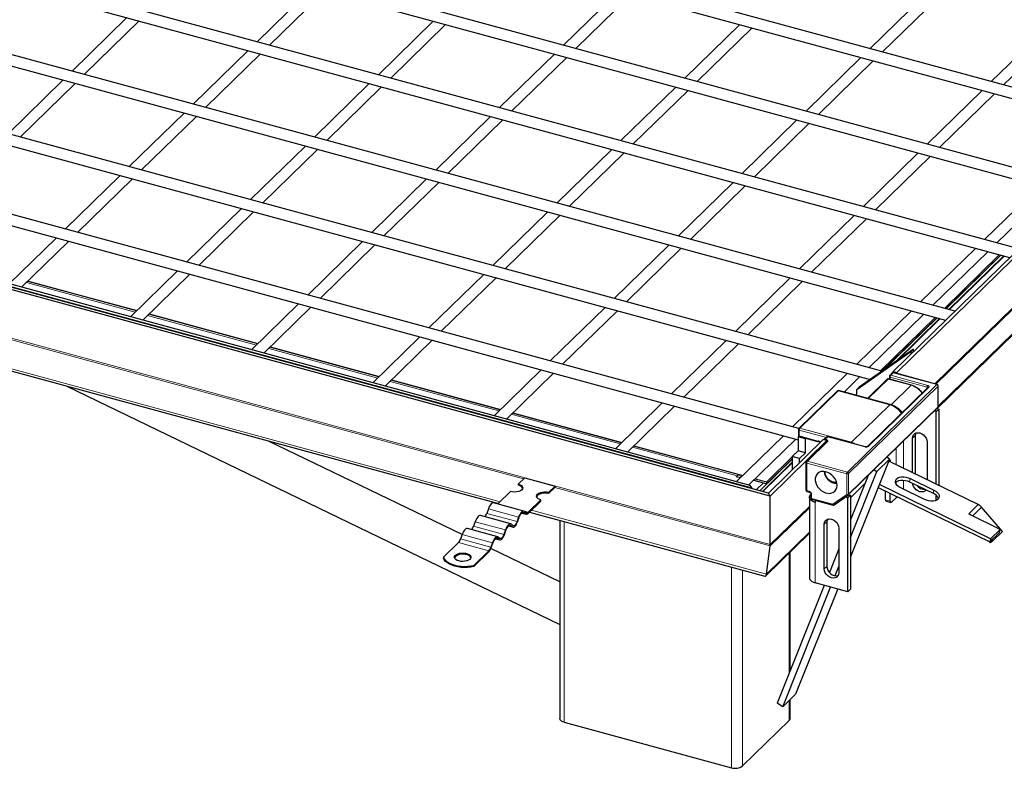
# Model space of a CAD drawing. Units: millimetres. Extents: x 0 to 420, y 0 to 297.
# Drawn here: x 278 to 350, y 83 to 137 of the extents above; entities that cross this region are included whole.
import ezdxf

# ---------------------------------------------------------------- set-up
doc = ezdxf.new("R2010")
doc.units = ezdxf.units.MM

msp = doc.modelspace()

# ---------------------------------------------------------------- linework, layer by layer
at = {"color": 7, "linetype": 'Continuous', "lineweight": 25}
for p, q in [((358.3275, 130.2792), (265.569, 155.489)), ((265.3592, 154.717), (357.6631, 129.6308)), ((355.3319, 125.2699), (260.902, 150.9339)), ((260.6922, 150.1619), (355.0382, 124.5207)), ((351.0356, 120.614), (256.2351, 146.3788)), ((256.0253, 145.6068), (350.3712, 119.9656)), ((346.3687, 116.0589), (251.5681, 141.8237)), ((251.3583, 141.0517), (345.7043, 115.4105)), ((299.4809, 139.6199), (295.4784, 135.7133)), ((296.3743, 135.4698), (300.3768, 139.3765)), ((321.8363, 139.3677), (317.8337, 135.4611)), ((318.7296, 135.2176), (322.7321, 139.1242)), ((344.1916, 139.1155), (340.189, 135.2089)), ((341.0849, 134.9654), (345.0875, 138.872)), ((341.0505, 111.6808), (246.9012, 137.2686)), ((285.9698, 137.4685), (281.9672, 133.5619)), ((282.8631, 133.3184), (286.8657, 137.225)), ((308.3251, 137.2163), (304.3226, 133.3096)), ((246.6914, 136.4966), (340.2007, 111.0828)), ((305.2184, 133.0662), (309.221, 136.9728)), ((330.6804, 136.9641), (326.6779, 133.0574)), ((327.5738, 132.8139), (331.5763, 136.7206)), ((353.0358, 136.7118), (349.0332, 132.8052)), ((349.9291, 132.5617), (353.9316, 136.4683)), ((294.814, 135.0649), (290.8114, 131.1582)), ((291.7073, 130.9147), (295.7099, 134.8214)), ((317.1693, 134.8126), (313.1667, 130.906)), ((314.0626, 130.6625), (318.0652, 134.5691)), ((339.5246, 134.5604), (335.522, 130.6538)), ((336.4179, 130.4103), (340.4205, 134.3169)), ((281.3029, 132.9134), (277.3003, 129.0068)), ((334.994, 107.5034), (242.2342, 132.7135)), ((278.1962, 128.7633), (282.1987, 132.6699)), ((303.6582, 132.6612), (299.6556, 128.7546)), ((300.5515, 128.5111), (304.5541, 132.4177)), ((326.0135, 132.409), (322.0109, 128.5023)), ((242.0244, 131.9415), (334.9373, 106.6898)), ((322.9068, 128.2588), (326.9094, 132.1655)), ((348.3688, 132.1567), (344.3662, 128.2501)), ((345.2621, 128.0066), (349.2647, 131.9133)), ((332.903, 102.5849), (231.9024, 130.0347)), ((332.7776, 102.7937), (232.3077, 130.0992)), ((331.5797, 103.15), (232.7018, 130.0229)), ((331.4544, 103.3588), (233.1071, 130.0874)), ((290.147, 130.5098), (286.1445, 126.6031)), ((287.0403, 126.3596), (291.0429, 130.2663)), ((312.5024, 130.2575), (308.4998, 126.3509)), ((309.3957, 126.1074), (313.3982, 130.0141)), ((334.8577, 130.0053), (330.8551, 126.0987)), ((331.751, 125.8552), (335.7536, 129.7618)), ((298.9912, 128.1061), (294.9886, 124.1995)), ((295.8845, 123.956), (299.8871, 127.8626)), ((321.3465, 127.8539), (317.344, 123.9472)), ((318.2398, 123.7038), (322.2424, 127.6104)), ((343.7019, 127.6016), (339.6993, 123.695)), ((340.5952, 123.4515), (344.5977, 127.3582)), ((357.5195, 126.9425), (341.8689, 111.667)), ((357.7848, 126.8704), (342.1342, 111.5949)), ((285.4801, 125.9547), (281.4775, 122.048)), ((282.3734, 121.8046), (286.376, 125.7112)), ((307.8354, 125.7024), (303.8328, 121.7958)), ((304.7287, 121.5523), (308.7313, 125.459)), ((330.1907, 125.4502), (326.1881, 121.5436)), ((327.084, 121.3001), (331.0866, 125.2067)), ((352.546, 125.198), (348.5435, 121.2914)), ((349.4393, 121.0479), (353.4419, 124.9545)), ((294.3243, 123.551), (290.3217, 119.6444)), ((291.2176, 119.4009), (295.2202, 123.3075)), ((316.6796, 123.2988), (312.677, 119.3922)), ((313.5729, 119.1487), (317.5755, 123.0553)), ((339.0349, 123.0466), (335.0323, 119.1399)), ((335.9282, 118.8964), (339.9308, 122.8031)), ((280.8131, 121.3996), (277.385, 118.0537)), ((278.2809, 117.8102), (281.709, 121.1561)), ((303.1684, 121.1474), (299.1659, 117.2407)), ((300.0618, 116.9972), (304.0643, 120.9039)), ((325.5238, 120.8951), (321.5212, 116.9885)), ((322.4171, 116.745), (326.4196, 120.6516)), ((347.8791, 120.6429), (343.8765, 116.7363)), ((344.7724, 116.4928), (348.775, 120.3994)), ((345.0761, 108.9603), (356.5023, 120.1126)), ((345.6163, 116.2634), (349.6189, 120.1701)), ((345.7193, 116.2354), (349.7219, 120.1421)), ((345.7376, 116.2304), (349.7402, 120.1371)), ((349.9297, 120.0856), (345.9271, 116.179)), ((349.9666, 120.0756), (345.964, 116.1689)), ((247.9611, 119.7313), (313.074, 102.0351)), ((289.6573, 118.9959), (286.2292, 115.65)), ((287.1251, 115.4065), (290.5532, 118.7524)), ((312.0126, 118.7437), (308.0101, 114.8371)), ((286.6708, 116.081), (278.7225, 118.2412)), ((278.7434, 118.2616), (286.6917, 116.1014)), ((308.9059, 114.5936), (312.9085, 118.5002)), ((334.3679, 118.4915), (330.3654, 114.5848)), ((331.2613, 114.3414), (335.2638, 118.248)), ((298.5015, 116.5923), (295.0734, 113.2463)), ((295.515, 113.6774), (287.5667, 115.8376)), ((287.5876, 115.8579), (295.5359, 113.6977)), ((295.9693, 113.0029), (299.3974, 116.3488)), ((320.8568, 116.34), (316.8542, 112.4334)), ((317.7501, 112.1899), (321.7527, 116.0966)), ((343.2121, 116.0878), (339.2096, 112.1812)), ((340.1054, 111.9377), (344.108, 115.8443)), ((340.9493, 111.7083), (344.9519, 115.615)), ((341.059, 111.6868), (345.055, 115.587)), ((341.1428, 111.7458), (345.0733, 115.582)), ((345.2627, 115.5305), (342.0111, 112.3568)), ((345.2996, 115.5205), (342.1802, 112.4758)), ((307.3457, 114.1886), (303.9176, 110.8427)), ((304.8135, 110.5992), (308.2416, 113.9451)), ((329.701, 113.9364), (325.6984, 110.0297)), ((326.5943, 109.7863), (330.5969, 113.6929)), ((304.3592, 111.2737), (296.4109, 113.4339)), ((296.4318, 113.4542), (304.3801, 111.2941)), ((339.2174, 110.3399), (343.1685, 113.1205)), ((343.3551, 113.3027), (339.4041, 110.5221)), ((343.1685, 113.1205), (343.3551, 113.3027)), ((343.1685, 113.1205), (343.1685, 112.9354)), ((343.3551, 113.1176), (343.3551, 113.3027)), ((316.1899, 111.7849), (312.7618, 108.439)), ((313.6576, 108.1955), (317.0857, 111.5415)), ((338.5452, 111.5327), (334.5426, 107.6261)), ((341.8128, 111.5559), (341.6261, 111.3737)), ((341.8689, 111.667), (342.1342, 111.5949)), ((341.8689, 111.5831), (341.8689, 111.667)), ((345.0928, 110.7155), (341.9089, 111.5809)), ((342.1342, 111.5949), (342.1342, 111.5196)), ((313.2034, 108.8701), (305.2551, 111.0302)), ((305.2759, 111.0506), (313.2242, 108.8904)), ((338.2895, 110.1653), (339.4411, 111.2892)), ((341.4341, 111.1006), (339.9996, 109.7005)), ((343.2106, 110.6688), (341.5302, 111.1255)), ((341.596, 111.3022), (341.596, 111.1077)), ((281.5792, 110.5947), (317.5499, 93.2188)), ((337.8028, 110.2465), (335.0026, 107.5134)), ((341.6665, 109.2475), (337.8988, 110.2714)), ((339.1334, 109.9359), (339.2328, 110.0329)), ((339.4041, 110.5221), (339.2174, 110.3399)), ((339.2174, 110.0371), (339.2174, 110.3399)), ((344.4071, 110.5014), (339.9969, 106.1969)), ((344.4063, 110.5006), (344.4063, 110.5006)), ((345.1665, 110.619), (345.1662, 110.6149)), ((345.1665, 109.1116), (345.1665, 110.619)), ((325.034, 109.3813), (321.6059, 106.0354)), ((322.0476, 106.4664), (314.0993, 108.6266)), ((314.1201, 108.6469), (322.0684, 106.4868)), ((322.5018, 105.7919), (325.9299, 109.1378)), ((338.6026, 102.663), (345.1364, 109.0401)), ((345.015, 108.744), (344.8727, 108.7827)), ((345.015, 108.744), (345.2016, 108.9262)), ((345.015, 103.4477), (345.015, 108.744)), ((345.0593, 108.9649), (345.2016, 108.9262)), ((345.163, 109.0854), (345.1648, 109.1117)), ((345.2016, 108.9262), (345.2016, 103.3568)), ((334.9724, 107.4419), (334.9724, 107.0133)), ((310.4248, 99.7702), (296.2971, 106.5946)), ((333.8782, 106.9776), (330.4501, 103.6317)), ((331.346, 103.3882), (334.7741, 106.7341)), ((336.7772, 106.6974), (332.7776, 102.7937)), ((337.0425, 106.6253), (332.903, 102.5849)), ((334.9939, 106.9612), (334.9373, 106.9061)), ((335.468, 106.7618), (334.9373, 106.9061)), ((334.9373, 106.9061), (334.9373, 105.8775)), ((335.0462, 106.9168), (336.3623, 106.5591)), ((335.468, 106.7618), (335.5003, 106.7934)), ((335.468, 105.7332), (335.468, 106.7618)), ((337.0145, 106.5415), (335.5444, 105.1067)), ((336.5603, 106.5053), (336.576, 106.501)), ((337.0425, 106.6253), (336.7772, 106.6974)), ((337.0292, 106.887), (336.8425, 106.7048)), ((337.0137, 106.5408), (337.0136, 106.5407)), ((337.0425, 106.609), (337.0425, 106.6253)), ((339.8227, 106.1788), (337.1252, 106.9119)), ((343.2904, 104.2869), (343.2904, 106.8127)), ((343.477, 106.9949), (343.477, 104.1961)), ((344.3517, 106.5242), (344.3517, 103.7705)), ((330.654, 104.1273), (322.9434, 106.2229)), ((322.9643, 106.2433), (330.9126, 104.0831)), ((334.9373, 105.8775), (334.5173, 105.4675)), ((335.468, 105.7332), (334.9373, 105.8775)), ((335.048, 105.3233), (335.468, 105.7332)), ((332.1466, 102.9652), (334.5173, 105.2791)), ((334.5173, 105.0426), (332.3361, 102.9137)), ((334.5173, 104.9966), (332.373, 102.9037)), ((332.6524, 103.6103), (334.5173, 105.4305)), ((332.6524, 103.4817), (334.5173, 105.3019)), ((335.048, 105.3233), (334.5173, 105.4675)), ((334.5173, 105.4675), (334.5173, 104.4917)), ((335.048, 105.0096), (335.048, 105.3233)), ((335.5142, 105.0351), (335.5142, 103.0208)), ((341.6183, 105.2792), (338.7613, 98.139)), ((340.6849, 104.3682), (341.6183, 105.2792)), ((341.6183, 105.2792), (341.4122, 105.4051)), ((348.0832, 101.9545), (341.5585, 105.1297)), ((341.6666, 105.0771), (341.6666, 105.1255)), ((338.7613, 99.5607), (340.6849, 104.3682)), ((340.4788, 104.4941), (340.6849, 104.3682)), ((314.9935, 103.9085), (314.5268, 103.453)), ((314.5268, 103.453), (314.5268, 103.3673)), ((314.9935, 103.9085), (317.2045, 103.3076)), ((330.4267, 103.9943), (330.4967, 104.0627)), ((330.7356, 103.9104), (330.4267, 103.9943)), ((330.7067, 104.0105), (330.8096, 103.9825)), ((330.7555, 103.9972), (330.7678, 103.9417)), ((331.7054, 103.739), (332.6524, 103.4817)), ((331.8085, 103.8396), (332.6524, 103.6103)), ((331.8813, 103.0373), (332.4054, 103.5488)), ((332.6524, 103.4817), (332.6524, 103.6103)), ((340.0474, 104.073), (338.7613, 100.8588)), ((339.8133, 103.488), (338.7613, 102.4612)), ((343.0656, 103.621), (344.7925, 102.7806)), ((343.123, 103.8564), (344.8499, 103.016)), ((313.9668, 102.9064), (313.0403, 102.0022)), ((317.2045, 103.3076), (316.7378, 102.8521)), ((317.2045, 103.2219), (316.7378, 102.7664)), ((316.7378, 102.8521), (316.7378, 102.7664)), ((317.2045, 103.2219), (317.2045, 103.3076)), ((331.5797, 103.15), (331.4544, 103.3588)), ((331.5797, 103.1192), (331.5797, 103.15)), ((332.903, 102.5849), (332.7776, 102.7937)), ((335.588, 102.9243), (335.7649, 102.8762)), ((335.868, 102.7532), (335.868, 102.4532)), ((340.7844, 103.1952), (348.9231, 99.2345)), ((348.9805, 99.47), (340.8726, 103.4156)), ((341.3128, 102.3072), (341.3128, 102.938)), ((341.6666, 102.2111), (341.6666, 102.7659)), ((344.1498, 102.3328), (342.4229, 103.1731)), ((314.9372, 101.4867), (312.7262, 102.0876)), ((316.1778, 102.3055), (315.2453, 101.3953)), ((316.1778, 102.2198), (315.2453, 101.3096)), ((316.1778, 102.2198), (316.1778, 102.3055)), ((332.903, 99.0411), (332.903, 102.5849)), ((335.76, 102.4856), (335.76, 96.6141)), ((335.8525, 102.6779), (335.868, 102.6931)), ((335.9418, 102.3567), (337.4971, 101.934)), ((336.219, 102.2814), (336.1866, 102.2498)), ((336.1866, 102.2498), (336.1866, 102.1212)), ((337.5133, 101.8893), (336.1866, 102.2498)), ((338.3977, 102.5061), (337.5133, 101.8893)), ((337.5805, 101.9485), (338.59, 102.6525)), ((338.3977, 102.5061), (338.4419, 102.5492)), ((338.5746, 102.458), (338.3977, 102.5061)), ((338.5746, 102.458), (338.7613, 102.6402)), ((338.5746, 95.6007), (338.5746, 102.458)), ((338.59, 102.653), (338.602, 102.6633)), ((338.619, 102.6789), (338.7613, 102.6402)), ((338.7613, 102.6402), (338.7613, 95.7829)), ((341.3537, 102.2053), (341.7075, 102.1092)), ((342.0866, 102.4496), (341.7599, 102.1308)), ((345.015, 102.2723), (345.015, 102.6328)), ((312.3412, 101.645), (312.2257, 101.3201)), ((314.7752, 101.3389), (315.101, 101.2503)), ((314.9483, 101.3699), (315.0638, 101.2705)), ((315.0968, 101.3634), (314.9813, 101.4628)), ((315.3537, 101.4155), (332.5231, 96.7492)), ((337.5647, 101.9395), (337.5133, 101.8893)), ((349.8522, 99.9962), (348.3268, 101.7654)), ((311.3842, 100.7109), (311.2687, 100.386)), ((313.9802, 100.5526), (311.7692, 101.1535)), ((314.5523, 101.044), (314.4368, 100.7192)), ((314.4698, 100.6908), (314.5853, 101.0156)), ((317.5499, 100.8186), (317.5499, 86.3604)), ((337.0366, 100.7088), (337.0366, 97.4516)), ((337.1743, 100.9123), (337.0425, 100.7837)), ((347.3865, 101.2758), (347.3869, 101.2762)), ((347.5262, 101.2078), (347.3865, 101.2758)), ((347.3869, 101.2762), (347.3868, 101.2756)), ((347.3878, 101.2758), (347.3869, 101.2762)), ((347.3878, 101.2758), (347.414, 101.2624)), ((347.522, 101.2037), (347.5262, 101.2078)), ((349.6806, 100.1532), (347.522, 101.2037)), ((347.5262, 101.2078), (347.5248, 101.2023)), ((313.0232, 99.6185), (310.8122, 100.2195)), ((313.5952, 100.11), (313.4797, 99.7851)), ((313.5127, 99.7567), (313.6282, 100.0816)), ((313.8182, 100.4048), (314.144, 100.3162)), ((313.9912, 100.4359), (314.1068, 100.3365)), ((314.1398, 100.4293), (314.0242, 100.5287)), ((332.5802, 96.764), (335.76, 99.8675)), ((336.85, 97.2694), (336.85, 100.5266)), ((337.9113, 100.2382), (337.9113, 96.981)), ((348.9231, 99.2345), (349.6232, 99.9178)), ((349.6806, 100.1532), (348.9805, 99.47)), ((349.1568, 99.3175), (349.8522, 99.9962)), ((349.6232, 99.9178), (349.6806, 100.1532)), ((310.1632, 99.194), (309.067, 98.1242)), ((310.4272, 99.7768), (310.3117, 99.4519)), ((312.6382, 99.1759), (312.5227, 98.851)), ((312.5557, 98.8226), (312.6712, 99.1475)), ((312.8612, 99.4707), (313.187, 99.3822)), ((313.0342, 99.5018), (313.1497, 99.4024)), ((313.1827, 99.4952), (313.0672, 99.5946)), ((348.9805, 99.47), (348.9231, 99.2345)), ((348.9775, 99.1766), (348.9256, 99.2369)), ((349.1568, 99.3175), (348.9775, 99.1766)), ((349.0889, 99.3963), (349.1568, 99.3175)), ((312.3742, 98.5931), (311.2781, 97.5232)), ((311.2781, 97.4375), (312.3742, 98.5074)), ((317.5499, 96.3284), (312.529, 98.7537)), ((332.627, 96.8903), (332.897, 98.9397)), ((334.3617, 89.8635), (334.3617, 98.5028)), ((337.9113, 98.7345), (337.2217, 97.0111)), ((309.067, 98.1242), (309.067, 98.0384)), ((311.2781, 97.4375), (311.2781, 97.5232)), ((337.6475, 96.7772), (337.9113, 97.4364)), ((336.8454, 96.0706), (333.4056, 87.4741)), ((333.8231, 87.2192), (337.3138, 95.9433)), ((337.8269, 95.8039), (334.7565, 88.1302)), ((338.5746, 95.6007), (336.1866, 96.2496)), ((338.7613, 95.7829), (338.5746, 95.6007)), ((334.7565, 88.1302), (333.8231, 87.2192)), ((334.3617, 86.3686), (334.3617, 87.7449)), ((333.8231, 87.2192), (333.4056, 87.4741)), ((334.2924, 86.2244), (330.8855, 82.8991)), ((317.8699, 86.0871), (330.0748, 82.7701))]:
    msp.add_line(p, q, dxfattribs=at)
at = {"color": 8, "linetype": 'Continuous', "lineweight": 18}
for p, q in [((231.9024, 126.4909), (332.903, 99.0411)), ((249.798, 121.5243), (314.9109, 103.828)), ((344.9139, 110.7642), (356.5023, 122.0748)), ((344.9905, 110.7433), (356.5023, 121.9792)), ((345.1665, 109.1293), (356.5023, 120.1933)), ((313.2097, 102.1675), (248.0968, 119.8638)), ((278.6364, 118.1572), (286.5847, 115.997)), ((287.4806, 115.7535), (295.4289, 113.5933)), ((296.3248, 113.3498), (304.2731, 111.1897)), ((341.8826, 111.5701), (341.696, 111.3879)), ((341.696, 111.3879), (344.3934, 110.6548)), ((341.8826, 111.5701), (345.0665, 110.7048)), ((305.169, 110.9462), (313.1173, 108.786)), ((338.5328, 104.3276), (345.0665, 110.7048)), ((341.5039, 111.1148), (340.0532, 109.6988)), ((343.1843, 110.6581), (341.5039, 111.1148)), ((341.6493, 111.2566), (344.3468, 110.5235)), ((341.6493, 111.0932), (341.6493, 111.2566)), ((343.1843, 110.6581), (341.7336, 109.2421)), ((337.8726, 110.2606), (335.0724, 107.5276)), ((341.6402, 109.2367), (337.8726, 110.2606)), ((338.6212, 104.2179), (345.155, 110.595)), ((344.477, 110.5156), (340.0667, 106.211)), ((344.3468, 110.5235), (344.3468, 110.4425)), ((345.155, 110.595), (345.155, 109.0876)), ((341.6402, 109.2367), (338.8401, 106.5036)), ((340.0532, 109.6988), (340.0442, 109.6884)), ((340.0532, 109.6988), (341.7336, 109.2421)), ((314.0131, 108.5425), (321.9614, 106.3823)), ((345.155, 109.0876), (338.6212, 102.7105)), ((335.0258, 106.9677), (335.0258, 107.3963)), ((335.0258, 107.3963), (337.001, 106.8595)), ((335.0724, 107.5276), (338.8401, 106.5036)), ((336.3956, 106.5954), (335.0258, 106.9677)), ((337.0843, 106.5557), (335.6142, 105.1208)), ((336.43, 106.6006), (336.3956, 106.5954)), ((336.6124, 106.5365), (336.4974, 106.5678)), ((337.099, 106.9011), (336.9123, 106.7189)), ((336.9123, 106.7189), (337.0008, 106.6949)), ((339.7965, 106.168), (337.099, 106.9011)), ((342.627, 106.5909), (342.627, 104.6097)), ((343.477, 106.9949), (343.2904, 106.8127)), ((322.8573, 106.1389), (330.4967, 104.0627)), ((342.0866, 106.0634), (342.0866, 104.8727)), ((335.5676, 104.9896), (338.4861, 104.1964)), ((335.5676, 102.9752), (335.5676, 104.9896)), ((338.5328, 104.3276), (335.6142, 105.1208)), ((341.6666, 105.1255), (341.5675, 105.1524)), ((338.4861, 104.1964), (338.4861, 102.689)), ((338.6212, 102.7105), (338.6212, 104.2179)), ((342.0866, 103.6115), (342.0866, 103.459)), ((342.627, 103.7403), (342.627, 103.0738)), ((343.0656, 103.621), (343.123, 103.8564)), ((317.1907, 103.2084), (332.897, 98.9397)), ((335.7444, 102.9272), (335.5676, 102.9752)), ((344.8499, 103.016), (344.7925, 102.7806)), ((335.9213, 102.4076), (335.9213, 102.7077)), ((337.4766, 101.9849), (335.9213, 102.4076)), ((336.1866, 96.2496), (336.1866, 102.1212)), ((338.4861, 102.689), (337.4766, 101.9849)), ((341.3128, 102.3072), (341.6666, 102.2111)), ((342.0866, 102.5615), (342.0866, 102.4496)), ((312.2257, 101.3201), (314.4368, 100.7192)), ((314.5523, 101.044), (312.3412, 101.645)), ((315.0638, 101.2705), (314.7839, 101.3466)), ((314.9483, 101.3699), (314.8686, 101.3916)), ((314.973, 101.4693), (315.2453, 101.3953)), ((332.627, 96.8903), (315.4894, 101.5479)), ((332.897, 98.9397), (335.76, 101.7341)), ((332.903, 99.0411), (335.76, 101.8297)), ((347.3878, 101.2758), (348.0832, 101.9545)), ((347.675, 101.1292), (348.3268, 101.7654)), ((313.5952, 100.11), (311.3842, 100.7109)), ((317.8699, 100.7316), (317.8699, 86.0871)), ((337.0366, 100.7088), (336.85, 100.5266)), ((311.2687, 100.386), (313.4797, 99.7851)), ((314.1068, 100.3365), (313.8269, 100.4125)), ((313.9912, 100.4359), (313.9116, 100.4575)), ((332.627, 96.8903), (335.76, 99.9482)), ((312.3742, 98.5931), (310.1632, 99.194)), ((310.3117, 99.4519), (312.5227, 98.851)), ((312.6382, 99.1759), (310.4272, 99.7768)), ((313.1497, 99.4024), (312.8699, 99.4785)), ((313.0342, 99.5018), (312.9546, 99.5234)), ((334.2924, 89.6902), (334.2924, 98.4351)), ((330.0748, 82.7701), (330.0748, 97.4146)), ((330.8855, 82.8991), (330.8855, 97.1943)), ((337.0366, 97.4516), (336.85, 97.2694)), ((334.2924, 86.2244), (334.2924, 87.6772))]:
    msp.add_line(p, q, dxfattribs=at)
at = {"color": 8, "linetype": 'Continuous', "lineweight": 18, "flags": 128}
for points in [[(341.6493, 111.2566), (341.6329, 111.2622), (341.619, 111.2693), (341.608, 111.2776), (341.6004, 111.2869), (341.5965, 111.2968), (341.596, 111.3022)], [(335.0258, 107.3963), (335.0094, 107.4019), (334.9955, 107.409), (334.9845, 107.4174), (334.9769, 107.4267), (334.973, 107.4366), (334.9724, 107.4419)], [(334.9724, 107.0133), (334.973, 107.008), (334.9769, 106.9981), (334.9845, 106.9888), (334.9955, 106.9804), (335.0094, 106.9733), (335.0258, 106.9677)], [(335.0258, 106.9677), (335.0267, 106.9519), (335.0293, 106.9384), (335.0336, 106.9278), (335.0394, 106.9205), (335.0462, 106.9168)], [(338.8401, 106.5036), (339.0244, 106.4379), (339.1908, 106.3505)], [(335.5676, 104.9896), (335.5512, 104.9951), (335.5373, 105.0022), (335.5263, 105.0106), (335.5187, 105.0199), (335.5148, 105.0298), (335.5142, 105.0351)], [(335.5142, 103.0208), (335.5148, 103.0155), (335.5187, 103.0056), (335.5263, 102.9963), (335.5373, 102.9879), (335.5512, 102.9808), (335.5676, 102.9752)], [(335.5676, 102.9752), (335.5684, 102.9594), (335.5711, 102.9459), (335.5754, 102.9353), (335.5812, 102.928), (335.588, 102.9243)], [(335.7651, 102.8761), (335.7581, 102.8799), (335.7523, 102.8872), (335.748, 102.8978), (335.7453, 102.9113), (335.7444, 102.9272)], [(335.9213, 102.7077), (335.905, 102.7132), (335.891, 102.7203), (335.88, 102.7287), (335.8724, 102.738), (335.8685, 102.7479), (335.868, 102.7537)], [(335.9213, 102.4076), (335.905, 102.4132), (335.891, 102.4203), (335.88, 102.4287), (335.8724, 102.438), (335.8685, 102.4479), (335.868, 102.4532)], [(335.9213, 102.4076), (335.9222, 102.3918), (335.9249, 102.3783), (335.9292, 102.3677), (335.935, 102.3604), (335.9418, 102.3567)], [(338.5901, 102.6526), (338.585, 102.6495), (338.5727, 102.6454), (338.5589, 102.6447), (338.544, 102.6474), (338.5287, 102.6535), (338.5136, 102.6627), (338.4992, 102.6747), (338.4861, 102.689)], [(337.5805, 101.9485), (337.5755, 101.9455), (337.5632, 101.9414), (337.5494, 101.9407), (337.5345, 101.9434), (337.5192, 101.9495), (337.5041, 101.9587), (337.4897, 101.9707), (337.4766, 101.9849)]]:
    msp.add_lwpolyline(points, dxfattribs=at)
at = {"color": 7, "linetype": 'Continuous', "lineweight": 25, "flags": 128}
for points in [[(343.2173, 110.6652), (343.2139, 110.6675), (343.2106, 110.6688)], [(345.0897, 110.7161), (345.0925, 110.7156), (345.0928, 110.7155)], [(343.2904, 106.8127), (343.3084, 106.9409), (343.3614, 107.0505), (343.4458, 107.1341), (343.5557, 107.186), (343.6837, 107.2025), (343.821, 107.1827), (343.9583, 107.1279), (344.0863, 107.0417), (344.1962, 106.9301), (344.2806, 106.8007), (344.3336, 106.6623), (344.3517, 106.5242)], [(343.5129, 107.1709), (343.4951, 107.1231), (343.477, 106.9949)], [(341.5956, 105.2226), (341.6089, 105.2276), (341.6251, 105.2275), (341.6392, 105.22), (341.6508, 105.2053), (341.6595, 105.1841), (341.6648, 105.1572), (341.6666, 105.1255)], [(337.7786, 103.3601), (337.7623, 103.5198), (337.7141, 103.6818), (337.6359, 103.8395), (337.531, 103.9865), (337.4037, 104.1166), (337.2591, 104.2247), (337.1032, 104.3062), (336.9423, 104.3578), (336.7831, 104.3774), (336.6321, 104.3643), (336.4954, 104.3188), (336.3787, 104.243), (336.2867, 104.1399), (336.2231, 104.0137), (336.1907, 103.8697), (336.1907, 103.7136), (336.2231, 103.5519), (336.2867, 103.3911), (336.3787, 103.238), (336.4954, 103.0988), (336.6321, 102.979), (336.7831, 102.8838), (336.9423, 102.8169), (337.1032, 102.7811), (337.2591, 102.7778), (337.4037, 102.8073), (337.531, 102.8682), (337.6359, 102.9581), (337.7141, 103.0734), (337.7623, 103.2092), (337.7786, 103.3601)], [(337.7463, 103.5864), (337.7143, 103.5806), (337.5865, 103.5782), (337.4532, 103.6069), (337.3218, 103.6651), (337.1992, 103.7497), (337.0922, 103.856), (337.0064, 103.9784), (336.9464, 104.1103), (336.9157, 104.2446), (336.9145, 104.3635)], [(314.5268, 103.453), (314.6546, 103.4064), (314.7546, 103.3443), (314.82, 103.271), (314.8463, 103.1915), (314.8318, 103.1112), (314.7774, 103.0355), (314.6869, 102.9697), (314.5663, 102.9182), (314.424, 102.8845), (314.2696, 102.8709), (314.1136, 102.8784), (313.9668, 102.9064)], [(330.4967, 104.0627), (330.5513, 104.1061), (330.6038, 104.1281), (330.6522, 104.1278), (330.6947, 104.1053), (330.7067, 104.0935)], [(342.4229, 103.1731), (342.2876, 103.2518), (342.1766, 103.3437), (342.0955, 103.4442), (342.0484, 103.5482), (342.0376, 103.6505), (342.0637, 103.746), (342.1254, 103.8299), (342.2195, 103.898), (342.3414, 103.9469), (342.4849, 103.9742), (342.6429, 103.9784), (342.8073, 103.9593), (342.9701, 103.918), (343.123, 103.8564)], [(342.0435, 103.568), (342.0679, 103.5945), (342.1621, 103.6626), (342.2839, 103.7115), (342.4275, 103.7387), (342.5854, 103.7429), (342.7499, 103.7239), (342.9127, 103.6825), (343.0656, 103.621)], [(344.2808, 103.0296), (344.2806, 103.0292), (344.1962, 102.9456), (344.0863, 102.8937), (343.9583, 102.8771), (343.821, 102.8969), (343.6837, 102.9518), (343.5557, 103.0379), (343.4458, 103.1495), (343.3614, 103.279), (343.3084, 103.4174), (343.2923, 103.5106)], [(316.1778, 102.3055), (316.05, 102.3522), (315.95, 102.4142), (315.8846, 102.4875), (315.8583, 102.5671), (315.8728, 102.6474), (315.9272, 102.723), (316.0177, 102.7889), (316.1383, 102.8404), (316.2806, 102.8741), (316.435, 102.8876), (316.5909, 102.8801), (316.7378, 102.8521)], [(316.7378, 102.7664), (316.5909, 102.7944), (316.435, 102.8019), (316.2806, 102.7883), (316.1383, 102.7547), (316.0177, 102.7031), (315.9272, 102.6373), (315.8728, 102.5617), (315.8636, 102.536)], [(344.8499, 103.016), (344.9852, 102.9373), (345.0962, 102.8455), (345.1773, 102.745), (345.2244, 102.641), (345.2352, 102.5387), (345.2091, 102.4432), (345.1475, 102.3592), (345.0533, 102.2911), (344.9315, 102.2422), (344.7879, 102.215), (344.63, 102.2108), (344.4655, 102.2299), (344.3027, 102.2712), (344.1498, 102.3328)], [(312.7262, 102.0876), (312.7242, 102.0881), (312.6718, 102.0884), (312.6149, 102.0646), (312.5557, 102.0175), (312.4965, 101.949), (312.4396, 101.8618), (312.3872, 101.7591), (312.3412, 101.645)], [(336.1866, 102.1212), (336.0558, 102.1658), (335.9443, 102.2226), (335.8565, 102.2895), (335.7957, 102.3639), (335.7643, 102.4431), (335.7634, 102.5239), (335.7932, 102.6032), (335.8525, 102.6779)], [(341.7599, 102.1308), (341.7417, 102.1163), (341.7242, 102.1089), (341.7081, 102.109), (341.6939, 102.1165), (341.6823, 102.1312), (341.6737, 102.1524), (341.6684, 102.1794), (341.6666, 102.2111)], [(314.9813, 101.4628), (314.9353, 101.4872), (314.8828, 101.4875), (314.8259, 101.4637), (314.7668, 101.4166), (314.7076, 101.3481), (314.6507, 101.2609), (314.5982, 101.1582), (314.5523, 101.044)], [(314.5853, 101.0156), (314.6242, 101.1122), (314.6685, 101.1991), (314.7167, 101.2729), (314.7668, 101.3309), (314.8168, 101.3707), (314.865, 101.3909), (314.9094, 101.3906), (314.9483, 101.3699)], [(315.2453, 101.3096), (315.2201, 101.2873), (315.1952, 101.2698), (315.1708, 101.2572), (315.147, 101.2496), (315.1243, 101.2472), (315.1027, 101.2499), (315.0824, 101.2577), (315.0638, 101.2705)], [(315.2453, 101.3953), (315.2247, 101.3771), (315.2043, 101.3628), (315.1843, 101.3524), (315.1649, 101.3462), (315.1463, 101.3442), (315.1286, 101.3465), (315.112, 101.3528), (315.0968, 101.3634)], [(311.7692, 101.1535), (311.7672, 101.154), (311.7148, 101.1543), (311.6579, 101.1305), (311.5987, 101.0834), (311.5395, 101.015), (311.4826, 100.9277), (311.4302, 100.825), (311.3842, 100.7109)], [(314.1068, 100.3365), (314.1456, 100.3158), (314.19, 100.3156), (314.2382, 100.3357), (314.2883, 100.3755), (314.3383, 100.4335), (314.3865, 100.5073), (314.4309, 100.5942), (314.4698, 100.6908)], [(314.4368, 100.7192), (314.4049, 100.6401), (314.3686, 100.5691), (314.3292, 100.5087), (314.2883, 100.4613), (314.2473, 100.4287), (314.2079, 100.4122), (314.1716, 100.4124), (314.1398, 100.4293)], [(336.85, 100.5266), (336.868, 100.6548), (336.9211, 100.7645), (337.0054, 100.8481), (337.1153, 100.8999), (337.2433, 100.9165), (337.3806, 100.8967), (337.518, 100.8419), (337.6459, 100.7557), (337.7558, 100.6441), (337.8402, 100.5147), (337.8932, 100.3762), (337.9113, 100.2382)], [(337.0725, 100.8849), (337.0547, 100.837), (337.0366, 100.7088)], [(310.8122, 100.2195), (310.8102, 100.22), (310.7578, 100.2203), (310.7009, 100.1964), (310.6417, 100.1494), (310.5825, 100.0809), (310.5256, 99.9937), (310.4732, 99.891), (310.4272, 99.7768)], [(314.0242, 100.5287), (313.9783, 100.5531), (313.9258, 100.5534), (313.8689, 100.5296), (313.8097, 100.4825), (313.7506, 100.4141), (313.6937, 100.3268), (313.6412, 100.2241), (313.5952, 100.11)], [(313.6282, 100.0816), (313.6671, 100.1782), (313.7115, 100.265), (313.7597, 100.3389), (313.8097, 100.3968), (313.8598, 100.4366), (313.908, 100.4568), (313.9524, 100.4565), (313.9912, 100.4359)], [(313.0672, 99.5946), (313.0213, 99.6191), (312.9688, 99.6193), (312.9119, 99.5955), (312.8527, 99.5485), (312.7936, 99.48), (312.7366, 99.3927), (312.6842, 99.2901), (312.6382, 99.1759)], [(312.6712, 99.1475), (312.7101, 99.2441), (312.7545, 99.331), (312.8027, 99.4048), (312.8527, 99.4627), (312.9028, 99.5026), (312.951, 99.5227), (312.9953, 99.5225), (313.0342, 99.5018)], [(313.1497, 99.4024), (313.1886, 99.3817), (313.233, 99.3815), (313.2812, 99.4017), (313.3312, 99.4415), (313.3813, 99.4994), (313.4295, 99.5732), (313.4738, 99.6601), (313.5127, 99.7567)], [(313.4797, 99.7851), (313.4479, 99.7061), (313.4116, 99.635), (313.3722, 99.5746), (313.3312, 99.5272), (313.2903, 99.4946), (313.2509, 99.4781), (313.2146, 99.4783), (313.1827, 99.4952)], [(310.1953, 97.8459), (310.0721, 97.8904), (309.9743, 97.9492), (309.9079, 98.0187), (309.8772, 98.0945), (309.8841, 98.1719), (309.9281, 98.246), (310.0065, 98.3121), (310.1144, 98.3661), (310.2449, 98.4045), (310.39, 98.4251), (310.5403, 98.4264), (310.6866, 98.4084), (310.8196, 98.3723), (310.931, 98.3202), (311.0138, 98.2555), (311.0627, 98.1823), (311.0747, 98.1051), (311.049, 98.0288), (310.9873, 97.9581), (310.8935, 97.8976), (310.7733, 97.851), (310.6345, 97.8213), (310.4856, 97.8102), (310.3361, 97.8186), (310.1953, 97.8459)], [(309.067, 98.1242), (309.1292, 98.0054), (309.225, 97.8927), (309.3524, 97.7886), (309.5084, 97.6954), (309.6896, 97.6152), (309.892, 97.5498), (310.111, 97.5007), (310.3417, 97.4689), (310.5791, 97.4551), (310.8179, 97.4598), (311.0526, 97.4826), (311.2781, 97.5232)], [(311.2781, 97.4375), (311.0526, 97.3969), (310.8179, 97.374), (310.5791, 97.3694), (310.3417, 97.3832), (310.111, 97.415), (309.892, 97.4641), (309.6896, 97.5295), (309.5084, 97.6097), (309.3524, 97.7028), (309.225, 97.8069), (309.1292, 97.9196), (309.067, 98.0384)], [(311.0695, 98.0764), (311.0627, 98.0966), (311.0138, 98.1698), (310.931, 98.2345), (310.8196, 98.2866), (310.6866, 98.3227), (310.5403, 98.3407), (310.39, 98.3394), (310.2449, 98.3188), (310.1144, 98.2804), (310.0065, 98.2264), (309.9281, 98.1603), (309.8841, 98.0862), (309.8811, 98.0764)], [(337.9113, 96.981), (337.8932, 96.8528), (337.8402, 96.7431), (337.7558, 96.6595), (337.6459, 96.6077), (337.518, 96.5911), (337.3806, 96.6109), (337.2433, 96.6657), (337.1153, 96.7519), (337.0054, 96.8635), (336.9211, 96.9929), (336.868, 97.1314), (336.85, 97.2694)], [(337.0366, 97.4516), (337.0547, 97.3136), (337.1077, 97.1751), (337.1921, 97.0457), (337.302, 96.9341), (337.4299, 96.8479), (337.5673, 96.7931), (337.7046, 96.7733), (337.8326, 96.7899), (337.8754, 96.8049)], [(335.76, 96.6141), (335.7643, 96.5715), (335.7957, 96.4923), (335.8565, 96.4179), (335.9443, 96.351), (336.0558, 96.2942), (336.1866, 96.2496)], [(317.8699, 86.0871), (317.7717, 86.1205), (317.6881, 86.1631), (317.6222, 86.2133), (317.5766, 86.2691), (317.5531, 86.3285), (317.5499, 86.3604)]]:
    msp.add_lwpolyline(points, dxfattribs=at)
at = {"color": 8, "linetype": 'Continuous', "lineweight": 18}
for centre, radius, start, end in [((341.6733, 111.32), 0.0715, 71.584283, 131.315956), ((341.8538, 111.2578), 0.2045, 140.512944, 180.343437), ((341.86, 111.5022), 0.0715, 71.583829, 131.326193), ((341.9045, 111.5542), 0.027, 80.73183, 143.967528), ((341.5268, 111.0965), 0.0293, 83.371025, 141.328333), ((343.2072, 110.6398), 0.0293, 83.371025, 141.328333), ((342.7669, 109.2259), 1.4917, 35.322931, 73.74894), ((344.5513, 110.5247), 0.2045, 140.512944, 180.343437), ((345.0905, 110.685), 0.0311, 91.552238, 140.530674), ((345.0337, 110.5878), 0.1214, 3.391562, 74.33381), ((344.3356, 110.4514), 0.0729, 33.091906, 81.207397), ((344.4541, 110.4488), 0.0706, 71.12277, 131.787252), ((345.1323, 110.6209), 0.0344, 311.160369, 349.956671), ((340.0302, 109.6212), 0.0809, 73.502262, 106.957803), ((341.662, 109.221), 0.0268, 79.311928, 144.175348), ((341.2137, 107.7907), 1.5076, 33.186619, 73.562905), ((341.3083, 107.799), 1.5044, 35.491037, 73.580835), ((345.0892, 109.0859), 0.0658, 315.798404, 1.467353), ((345.1334, 109.1128), 0.0332, 310.640636, 357.997465), ((335.0498, 107.4597), 0.0715, 71.584283, 131.315956), ((335.2303, 107.3975), 0.2045, 140.512944, 180.343437), ((336.8897, 106.651), 0.0715, 71.584283, 131.315956), ((337.0226, 106.618), 0.1495, 137.545483, 160.089433), ((337.1111, 106.5939), 0.1495, 137.545483, 160.089433), ((337.0615, 106.4889), 0.0706, 71.12277, 131.787252), ((337.1209, 106.8852), 0.027, 80.73183, 143.967528), ((338.9501, 106.4029), 0.1492, 137.534069, 159.959429), ((339.8183, 106.1522), 0.0269, 79.87548, 144.093387), ((340.0439, 106.1445), 0.0704, 71.073897, 132.79316), ((335.5914, 105.0541), 0.0706, 71.123748, 131.767303), ((335.772, 104.9908), 0.2045, 140.512944, 180.343437), ((338.6906, 104.1976), 0.2045, 140.512944, 180.343437), ((338.532, 104.3435), 0.1541, 252.696035, 305.398915), ((338.5, 104.2107), 0.1214, 3.391562, 74.33381), ((338.532, 102.8361), 0.1541, 252.696035, 305.398915), ((338.5567, 102.7083), 0.0646, 315.243502, 1.914478), ((337.5268, 101.9755), 0.0511, 169.353979, 234.363238)]:
    msp.add_arc(centre, radius, start, end, dxfattribs=at)
at = {"color": 7, "linetype": 'Continuous', "lineweight": 25}
for centre, radius, start, end in [((341.4811, 111.048), 0.0706, 71.12277, 131.787252), ((342.8202, 109.2886), 1.4327, 42.241208, 73.904961), ((345.066, 110.6186), 0.1003, 38.424634, 76.338164), ((345.066, 110.6186), 0.1002, 357.883313, 38.452543), ((337.8498, 110.1939), 0.0706, 71.12277, 131.787252), ((337.8761, 110.1631), 0.1052, 71.206493, 105.228469), ((337.8945, 110.2447), 0.027, 80.73183, 143.967528), ((337.0762, 106.8343), 0.0706, 71.12277, 131.787252), ((337.8441, 104.5063), 1.0206, 187.404131, 265.719217), ((314.4755, 102.968), 0.4026, 24.799545, 82.682052), ((335.6147, 103.0212), 0.1002, 177.883313, 218.452543), ((335.6148, 103.0212), 0.1003, 218.424634, 256.338164), ((344.1709, 103.7366), 0.6747, 214.631364, 273.469604), ((344.5853, 102.2018), 0.6147, 17.413399, 70.307984), ((335.9685, 102.4536), 0.1002, 177.883313, 218.452543), ((335.9685, 102.4536), 0.1003, 218.424634, 256.338164), ((341.4132, 102.2884), 0.1021, 169.35156, 234.374417), ((342.3168, 102.1956), 0.3428, 112.304757, 132.184077), ((311.5503, 101.5359), 0.7091, 318.727049, 342.27898), ((347.7431, 101.2649), 0.7689, 40.606889, 63.748315), ((310.5933, 100.6019), 0.7091, 318.727049, 342.27898), ((309.6474, 99.6627), 0.6969, 317.738871, 342.397074), ((311.8585, 99.0618), 0.6969, 317.738871, 342.397074), ((311.7438, 99.0802), 0.8518, 317.738871, 342.397074), ((334.1626, 86.3755), 0.1992, 310.640636, 357.997465), ((330.3499, 83.6529), 0.9247, 252.696035, 305.398915)]:
    msp.add_arc(centre, radius, start, end, dxfattribs=at)
for centre, start_param, end_param in [((332.6523, 99.4587), 3.7406358, 3.958802), ((332.6523, 99.4587), 3.7406358, 3.958802), ((332.3823, 97.4092), 2.9847618, 3.7406358), ((332.3823, 97.4092), 2.9847618, 3.7406358)]:
    msp.add_ellipse(centre, major_axis=(-0.1715, 0.6607), ratio=0.2766156, start_param=start_param, end_param=end_param, dxfattribs=at)
for points, knots in [([(341.6056, 111.3451), (341.601, 111.333), (341.5955, 111.319), (341.5962, 111.3043), (341.5963, 111.3022)], [0, 0, 0, 0, 0.8581617, 1, 1, 1, 1]), ([(341.6267, 111.3732), (341.6228, 111.3695), (341.6141, 111.3614), (341.6086, 111.3508), (341.6056, 111.3451)], [0, 0, 0, 0, 0.4552762, 1, 1, 1, 1]), ([(341.8567, 111.5809), (341.8443, 111.5764), (341.8281, 111.5706), (341.8161, 111.5585), (341.8133, 111.5557)], [0, 0, 0, 0, 0.7641326, 1, 1, 1, 1]), ([(341.9087, 111.5801), (341.9061, 111.581), (341.8951, 111.585), (341.8769, 111.5851), (341.8624, 111.5821), (341.8567, 111.5809)], [0, 0, 0, 0, 0.1572021, 0.6666113, 1, 1, 1, 1]), ([(341.53, 111.1245), (341.5279, 111.1254), (341.5142, 111.1314), (341.4849, 111.1288), (341.4538, 111.1183), (341.4395, 111.1047), (341.4348, 111.1002)], [0, 0, 0, 0, 0.066327, 0.4324924, 0.8121836, 1, 1, 1, 1]), ([(344.0007, 110.1048), (343.9981, 110.1087), (343.9707, 110.1493), (343.9212, 110.2088), (343.8717, 110.2615), (343.8527, 110.2818)], [0, 0, 0, 0, 0.0622766, 0.6401882, 1, 1, 1, 1]), ([(342.3086, 108.8604), (342.2609, 108.906), (342.1938, 108.9701), (342.0844, 109.0514), (341.9873, 109.1143), (341.8671, 109.1764), (341.759, 109.2216), (341.6907, 109.2391), (341.6664, 109.2453)], [0, 0, 0, 0, 0.25387551, 0.35761781, 0.52902753, 0.70620555, 0.89547082, 1, 1, 1, 1]), ([(342.4916, 108.6318), (342.4775, 108.6531), (342.4391, 108.7112), (342.3773, 108.7875), (342.3276, 108.8402), (342.3086, 108.8604)], [0, 0, 0, 0, 0.2627058, 0.7170944, 1, 1, 1, 1]), ([(345.1357, 109.0405), (345.1377, 109.0421), (345.1466, 109.0494), (345.1561, 109.0651), (345.161, 109.0795), (345.163, 109.0854)], [0, 0, 0, 0, 0.1473973, 0.6446989, 1, 1, 1, 1]), ([(334.9821, 107.4848), (334.9775, 107.4727), (334.972, 107.4587), (334.9727, 107.444), (334.9728, 107.4419)], [0, 0, 0, 0, 0.8581617, 1, 1, 1, 1]), ([(335.0032, 107.5129), (334.9992, 107.5092), (334.9906, 107.5011), (334.9851, 107.4905), (334.9821, 107.4848)], [0, 0, 0, 0, 0.4552762, 1, 1, 1, 1]), ([(334.9736, 107.0133), (334.9733, 107.0107), (334.9711, 106.9952), (334.9793, 106.9728), (334.9903, 106.9567), (334.9941, 106.9511)], [0, 0, 0, 0, 0.1198, 0.6974541, 1, 1, 1, 1]), ([(334.9941, 106.9511), (335.0026, 106.9422), (335.0173, 106.9268), (335.0375, 106.9201), (335.0461, 106.9173)], [0, 0, 0, 0, 0.5735572, 1, 1, 1, 1]), ([(336.3637, 106.5592), (336.3676, 106.5583), (336.3736, 106.5569), (336.384, 106.558), (336.3896, 106.5595), (336.3924, 106.5603)], [0, 0, 0, 0, 0.4965499, 0.7462969, 1, 1, 1, 1]), ([(336.3983, 106.5624), (336.3984, 106.5626), (336.3987, 106.563), (336.4054, 106.568), (336.415, 106.5754), (336.426, 106.5791), (336.431, 106.5808)], [0, 0, 0, 0, 0.2064441, 0.4747431, 0.7566827, 1, 1, 1, 1]), ([(336.431, 106.5808), (336.4326, 106.581), (336.4356, 106.5814), (336.4387, 106.5812), (336.4403, 106.5811)], [0, 0, 0, 0, 0.5042763, 1, 1, 1, 1]), ([(336.4403, 106.5811), (336.4447, 106.5803), (336.4548, 106.5786), (336.4704, 106.5708), (336.4839, 106.56), (336.4989, 106.5445), (336.5099, 106.5347), (336.5174, 106.528)], [0, 0, 0, 0, 0.1663393, 0.3852051, 0.5214519, 0.6720173, 1, 1, 1, 1]), ([(336.4655, 106.5721), (336.469, 106.5698), (336.4794, 106.5629), (336.4962, 106.5456), (336.5091, 106.5352), (336.516, 106.5296)], [0, 0, 0, 0, 0.1943468, 0.5729929, 1, 1, 1, 1]), ([(336.5173, 106.5281), (336.5245, 106.5229), (336.539, 106.5125), (336.5539, 106.5075), (336.5615, 106.505)], [0, 0, 0, 0, 0.4953797, 1, 1, 1, 1]), ([(336.8431, 106.7042), (336.839, 106.7006), (336.8325, 106.6946), (336.8283, 106.6869), (336.8267, 106.6839)], [0, 0, 0, 0, 0.6139804, 1, 1, 1, 1]), ([(337.073, 106.912), (337.0606, 106.9075), (337.0444, 106.9016), (337.0325, 106.8896), (337.0297, 106.8868)], [0, 0, 0, 0, 0.764481, 1, 1, 1, 1]), ([(337.1251, 106.9111), (337.1225, 106.912), (337.1115, 106.9161), (337.0933, 106.9161), (337.0788, 106.9131), (337.073, 106.912)], [0, 0, 0, 0, 0.1572021, 0.6666113, 1, 1, 1, 1]), ([(339.8898, 106.1704), (339.875, 106.1711), (339.8544, 106.172), (339.8325, 106.1761), (339.8256, 106.1782), (339.8231, 106.179)], [0, 0, 0, 0, 0.6209962, 0.8634435, 1, 1, 1, 1]), ([(339.996, 106.196), (339.996, 106.1961), (339.9962, 106.1963), (339.9881, 106.1902), (339.9722, 106.1832), (339.9511, 106.1769), (339.9243, 106.1717), (339.9027, 106.1709), (339.8898, 106.1704)], [0, 0, 0, 0, 0.079345, 0.2537916, 0.4449714, 0.5960043, 0.757667, 1, 1, 1, 1]), ([(335.5239, 105.078), (335.5192, 105.066), (335.5138, 105.052), (335.5145, 105.0372), (335.5146, 105.0352)], [0, 0, 0, 0, 0.8581617, 1, 1, 1, 1]), ([(335.545, 105.1062), (335.541, 105.1025), (335.5324, 105.0943), (335.5269, 105.0838), (335.5239, 105.078)], [0, 0, 0, 0, 0.4558321, 1, 1, 1, 1]), ([(335.7651, 102.8758), (335.7664, 102.8756), (335.7725, 102.8745), (335.7859, 102.8685), (335.8064, 102.8571), (335.82, 102.8447), (335.828, 102.8373)], [0, 0, 0, 0, 0.0682993, 0.3328637, 0.6000807, 1, 1, 1, 1]), ([(335.828, 102.8373), (335.8361, 102.828), (335.8473, 102.8149), (335.8583, 102.7944), (335.8647, 102.7778), (335.8679, 102.7625), (335.8677, 102.7559), (335.8676, 102.7536)], [0, 0, 0, 0, 0.3252004, 0.455916, 0.6650279, 0.8795372, 1, 1, 1, 1]), ([(337.4975, 101.9356), (337.5017, 101.9339), (337.5123, 101.9297), (337.5239, 101.9304), (337.5309, 101.9308)], [0, 0, 0, 0, 0.39133415, 1, 1, 1, 1]), ([(337.5309, 101.9308), (337.5426, 101.9327), (337.5629, 101.9359), (337.5792, 101.9483), (337.586, 101.9534)], [0, 0, 0, 0, 0.5791596, 1, 1, 1, 1])]:
    msp.add_open_spline(points, degree=3, knots=knots, dxfattribs=at)
at = {"color": 8, "linetype": 'Continuous', "lineweight": 18}
for points, knots in [([(344.3934, 110.6548), (344.4144, 110.6475), (344.4468, 110.6363), (344.4764, 110.6137), (344.4925, 110.5943), (344.5005, 110.5736), (344.5008, 110.5464), (344.4863, 110.5277), (344.477, 110.5156)], [0, 0, 0, 0, 0.2394429, 0.3696359, 0.4999999, 0.6301929, 0.7605571, 1, 1, 1, 1]), ([(336.3623, 106.5593), (336.3622, 106.5593), (336.3606, 106.5589), (336.3607, 106.5607), (336.3607, 106.5624)], [0, 0, 0, 0, 0.0745144, 1, 1, 1, 1]), ([(336.3607, 106.5624), (336.3613, 106.5642), (336.3625, 106.5682), (336.3703, 106.5776), (336.3813, 106.5879), (336.3916, 106.5933), (336.3956, 106.5954)], [0, 0, 0, 0, 0.2332668, 0.5024807, 0.8023518, 1, 1, 1, 1]), ([(336.3861, 106.5589), (336.3875, 106.5601), (336.3903, 106.5624), (336.4019, 106.5696), (336.4153, 106.5763), (336.4302, 106.5813), (336.4407, 106.5819), (336.4454, 106.5822)], [0, 0, 0, 0, 0.2476763, 0.4898654, 0.6893634, 0.863782, 1, 1, 1, 1]), ([(336.4974, 106.5678), (336.4933, 106.5721), (336.4849, 106.581), (336.4683, 106.5911), (336.4496, 106.5983), (336.4366, 106.5998), (336.43, 106.6006)], [0, 0, 0, 0, 0.2180577, 0.4517526, 0.7213339, 1, 1, 1, 1]), ([(336.43, 106.6006), (336.4301, 106.5991), (336.4303, 106.5956), (336.4322, 106.5898), (336.4351, 106.5835), (336.4387, 106.5818), (336.4403, 106.5811)], [0, 0, 0, 0, 0.1614179, 0.37229602, 0.7334813, 1, 1, 1, 1]), ([(336.5273, 106.5282), (336.5225, 106.5341), (336.5128, 106.5461), (336.5025, 106.5605), (336.4974, 106.5678)], [0, 0, 0, 0, 0.4939926, 1, 1, 1, 1]), ([(336.5273, 106.5282), (336.5333, 106.522), (336.5439, 106.5112), (336.5554, 106.5074), (336.5604, 106.5057)], [0, 0, 0, 0, 0.5697235, 1, 1, 1, 1]), ([(337.0008, 106.6949), (337.0218, 106.6876), (337.0542, 106.6764), (337.0838, 106.6538), (337.0998, 106.6344), (337.1079, 106.6137), (337.1081, 106.5865), (337.0937, 106.5678), (337.0843, 106.5557)], [0, 0, 0, 0, 0.23944295, 0.36963586, 0.49999992, 0.63019291, 0.76055705, 1, 1, 1, 1]), ([(340.0667, 106.211), (340.0526, 106.2002), (340.0308, 106.1835), (339.987, 106.1683), (339.9493, 106.16), (339.9091, 106.1559), (339.8563, 106.1557), (339.82, 106.1632), (339.7965, 106.168)], [0, 0, 0, 0, 0.2394429, 0.3696359, 0.4999999, 0.6301929, 0.7605571, 1, 1, 1, 1]), ([(335.9213, 102.7077), (335.9189, 102.7299), (335.9153, 102.7641), (335.8933, 102.8101), (335.8704, 102.8436), (335.8423, 102.8734), (335.801, 102.9059), (335.7667, 102.9188), (335.7444, 102.9272)], [0, 0, 0, 0, 0.2394429, 0.3696359, 0.4999999, 0.6301929, 0.7605571, 1, 1, 1, 1])]:
    msp.add_open_spline(points, degree=3, knots=knots, dxfattribs=at)
for points in [[(336.3607, 106.5624), (336.3648, 106.5609), (336.3732, 106.558), (336.3818, 106.5586), (336.3861, 106.5589)], [(336.516, 106.5296), (336.5172, 106.5284), (336.5195, 106.5259), (336.5247, 106.5274), (336.5273, 106.5282)]]:
    msp.add_open_spline(points, degree=3, dxfattribs=at)

doc.saveas('drawing.dxf')
